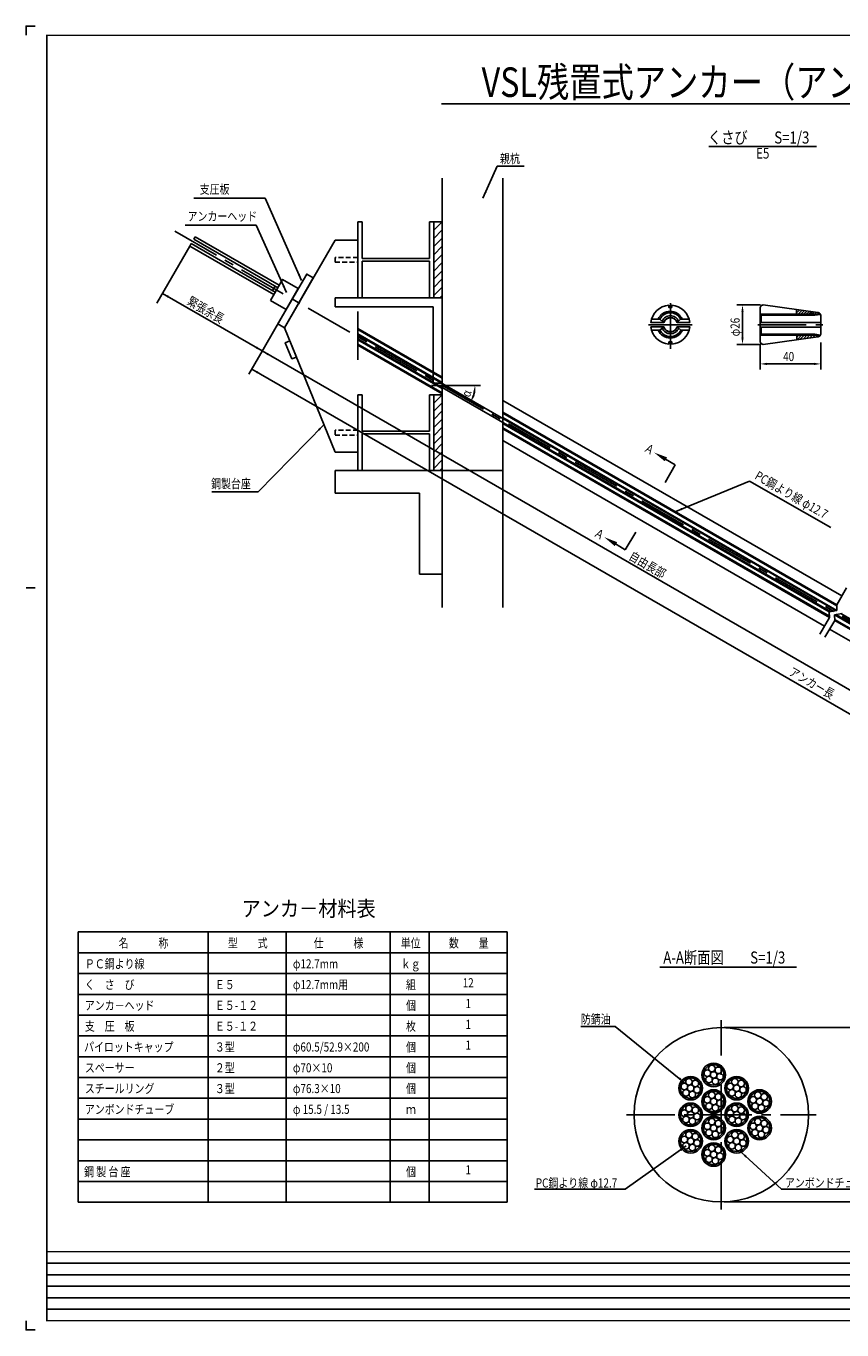
# Model space of a CAD drawing. Extents: x 1706 to 2935, y -579 to 281.
# Drawn here: x 1706 to 2244, y -579 to 281 of the extents above; entities that cross this region are included whole.
import ezdxf
from ezdxf.enums import TextEntityAlignment as Align

# ---------------------------------------------------------------- set-up
doc = ezdxf.new("R2010")
doc.units = 0
doc.header["$MEASUREMENT"] = 0
doc.linetypes.add('CENTER', pattern=[50.8, 31.75, -6.35, 6.35, -6.35])
doc.linetypes.add('HIDDEN2', pattern=[4.7625, 3.175, -1.5875])
for name, color, linetype in [('JISSEN', 7, 'CONTINUOUS'), ('TITLE', 4, 'CONTINUOUS'), ('中心線', 1, 'CENTER'), ('寸法', 5, 'CONTINUOUS'), ('文字', 5, 'CONTINUOUS'), ('枠', 7, 'CONTINUOUS'), ('構造', 7, 'CONTINUOUS')]:
    doc.layers.add(name, color=color, linetype=linetype)
doc.styles.get("Standard").update_dxf_attribs({"font": 'simplex.shx', "bigfont": 'bigfont.shx'})
doc.styles.add('STYLE1', font='MSMINCHO.TTF')
doc.styles.add('STYLE2', font='MSMINCHO.TTF')
doc.dimstyles.new('STANDARD-15', dxfattribs={"dimscale": 3, "dimtxt": 2, "dimasz": 1.5, "dimexe": 1.25, "dimexo": 0.625, "dimtad": 1, "dimdec": 1, "dimlfac": 5, "dimdsep": 46, "dimtxsty": 'STANDARD', "dimcen": 2.5, "dimclrt": 3, "dimadec": 0, "dimazin": 0, "dimtfac": 1, "dimtdec": 3, "dimtmove": 0, "dimatfit": 3, "dimfxl": 1, "dimtolj": 1, "dimtzin": 0, "dimarcsym": 0})

msp = doc.modelspace()

# ---------------------------------------------------------------- hatches: boundary and pattern name
at = {"layer": '構造'}
h = msp.add_hatch(dxfattribs=at)
h.set_pattern_fill('ANSI31', color=256, scale=1.2, style=0)
h.set_pattern_definition([(45, (1409.0512, 28.1204), (-2.694077, 2.694077), [])])
h.paths.add_polyline_path([(1974.81, 102.23), (1980.41, 102.23), (1980.41, 152.23), (1974.81, 152.23)])
h = msp.add_hatch(dxfattribs=at)
h.set_pattern_fill('ANSI31', color=256, scale=1.2, style=0)
h.set_pattern_definition([(45, (1409.0512, -85.8796), (-2.694077, 2.694077), [])])
h.paths.add_polyline_path([(1974.81, -11.77), (1980.41, -11.77), (1980.41, 38.23), (1974.81, 38.23)])

# ---------------------------------------------------------------- linework, layer by layer
at = {"layer": 'JISSEN', "color": 0}
for centre, radius in [((2159.38, -410.52), 7.75), ((2159.38, -410.52), 6.75), ((2158.26, -406.33), 2.17), ((2144.23, -419.27), 7.75), ((2144.23, -419.27), 6.75), ((2155.2, -409.4), 2.17), ((2156.32, -413.58), 2.17), ((2159.38, -410.52), 2.17), ((2160.51, -414.7), 2.17), ((2162.45, -407.45), 2.17), ((2163.57, -411.64), 2.17), ((2174.54, -419.27), 7.75), ((2174.54, -419.27), 6.75), ((2140.04, -418.15), 2.17), ((2141.16, -422.33), 2.17), ((2143.11, -415.08), 2.17), ((2144.23, -419.27), 2.17), ((2145.35, -423.45), 2.17), ((2147.29, -416.2), 2.17), ((2148.41, -420.39), 2.17), ((2159.38, -428.02), 7.75), ((2159.38, -428.02), 6.75), ((2170.35, -418.15), 2.17), ((2171.48, -422.33), 2.17), ((2173.42, -415.08), 2.17), ((2174.54, -419.27), 2.17), ((2175.66, -423.45), 2.17), ((2177.6, -416.2), 2.17), ((2178.72, -420.39), 2.17), ((2189.69, -428.02), 7.75), ((2189.69, -428.02), 6.75), ((2144.23, -436.77), 7.75), ((2144.23, -436.77), 6.75), ((2155.2, -426.9), 2.17), ((2156.32, -431.08), 2.17), ((2158.26, -423.83), 2.17), ((2159.38, -428.02), 2.17), ((2160.51, -432.2), 2.17), ((2162.45, -424.95), 2.17), ((2163.57, -429.14), 2.17), ((2174.54, -436.77), 7.75), ((2174.54, -436.77), 6.75), ((2185.51, -426.9), 2.17), ((2186.63, -431.08), 2.17), ((2188.57, -423.83), 2.17), ((2189.69, -428.02), 2.17), ((2190.82, -432.2), 2.17), ((2192.76, -424.95), 2.17), ((2193.88, -429.14), 2.17), ((2140.04, -435.65), 2.17), ((2141.16, -439.83), 2.17), ((2143.11, -432.58), 2.17), ((2144.23, -436.77), 2.17), ((2147.29, -433.7), 2.17), ((2148.41, -437.89), 2.17), ((2159.38, -445.52), 7.75), ((2170.35, -435.65), 2.17), ((2171.48, -439.83), 2.17), ((2173.42, -432.58), 2.17), ((2174.54, -436.77), 2.17), ((2177.6, -433.7), 2.17), ((2178.72, -437.89), 2.17), ((2189.69, -445.52), 7.75), ((2144.23, -454.27), 7.75), ((2145.35, -440.95), 2.17), ((2159.38, -445.52), 6.75), ((2155.2, -444.4), 2.17), ((2156.32, -448.58), 2.17), ((2158.26, -441.33), 2.17), ((2159.38, -445.52), 2.17), ((2162.45, -442.45), 2.17), ((2163.57, -446.64), 2.17), ((2174.54, -454.27), 7.75), ((2175.66, -440.95), 2.17), ((2189.69, -445.52), 6.75), ((2185.51, -444.4), 2.17), ((2186.63, -448.58), 2.17), ((2188.57, -441.33), 2.17), ((2189.69, -445.52), 2.17), ((2192.76, -442.45), 2.17), ((2193.88, -446.64), 2.17), ((2144.23, -454.27), 6.75), ((2140.04, -453.15), 2.17), ((2141.16, -457.33), 2.17), ((2143.11, -450.08), 2.17), ((2144.23, -454.27), 2.17), ((2147.29, -451.2), 2.17), ((2148.41, -455.39), 2.17), ((2159.38, -463.02), 7.75), ((2160.51, -449.7), 2.17), ((2174.54, -454.27), 6.75), ((2170.35, -453.15), 2.17), ((2171.48, -457.33), 2.17), ((2173.42, -450.08), 2.17), ((2174.54, -454.27), 2.17), ((2177.6, -451.2), 2.17), ((2178.72, -455.39), 2.17), ((2190.82, -449.7), 2.17), ((2145.35, -458.45), 2.17), ((2159.38, -463.02), 6.75), ((2155.2, -461.9), 2.17), ((2156.32, -466.08), 2.17), ((2158.26, -458.83), 2.17), ((2159.38, -463.02), 2.17), ((2162.45, -459.95), 2.17), ((2163.57, -464.14), 2.17), ((2175.66, -458.45), 2.17), ((2160.51, -467.2), 2.17)]:
    msp.add_circle(centre, radius, dxfattribs=at)
at = {"layer": 'TITLE', "linetype": 'Continuous'}
msp.add_line((1979.94, 230.02), (2642.14, 230.02), dxfattribs=at)
at = {"layer": 'TITLE'}
for p, q in [((2156.29, 201.84), (2227.17, 201.84)), ((2123.94, -339.32), (2213.99, -339.32))]:
    msp.add_line(p, q, dxfattribs=at)
at = {"layer": '中心線'}
for p, q in [((1804.14, 146.06), (2654.72, -345.02)), ((2130.83, 98.61), (2130.83, 68.41)), ((1924.81, 93.06), (1924.81, 57.23)), ((2116.33, 84.41), (2145.13, 84.41)), ((2164.44, -499.27), (2164.44, -374.27)), ((2101.94, -436.77), (2226.94, -436.77))]:
    msp.add_line(p, q, dxfattribs=at)
at = {"layer": '中心線', "linetype": 'CENTER'}
msp.add_line((2188.56, 84.41), (2231.46, 84.41), dxfattribs=at)
at = {"layer": '寸法', "linetype": 'ByBlock'}
for p, q in [((2190.19, 97.41), (2174.66, 97.41)), ((2178.41, 92.91), (2178.41, 75.91)), ((2190.19, 71.41), (2174.66, 71.41)), ((2190.06, 71.53), (2190.06, 54.78)), ((2230.06, 72.73), (2230.06, 66.24)), ((2230.06, 70.85), (2230.06, 54.78)), ((2225.56, 58.53), (2194.56, 58.53)), ((2166.31, -379.17), (2285.69, -379.17)), ((2166.31, -494.17), (2285.69, -494.17))]:
    msp.add_line(p, q, dxfattribs=at)
at = {"layer": '寸法'}
msp.add_line((2005.71, 44.29), (1973.39, 44.29), dxfattribs=at)
at = {"layer": '寸法', "linetype": 'ByBlock'}
msp.add_arc((1980.41, 44.29), 21.68, 341.91188, 348.08812, dxfattribs=at)
for points in [[(2177.66, 92.91), (2179.16, 92.91), (2178.41, 97.41)], [(2177.66, 75.91), (2179.16, 75.91), (2178.41, 71.41)], [(2194.56, 59.28), (2194.56, 57.78), (2190.06, 58.53)], [(2225.56, 59.28), (2225.56, 57.78), (2230.06, 58.53)], [(2000.88, 39.89), (2002.37, 39.74), (2002.09, 44.29)], [(2001.71, 37.25), (2000.34, 37.86), (1999.19, 33.45)]]:
    msp.add_solid(points, dxfattribs=at)
at = {"layer": '文字'}
for p, q in [((2016.62, 189.07), (2034.46, 189.07)), ((1863.59, 167.77), (1816.71, 167.77)), ((1857.84, 149.96), (1810.96, 149.96)), ((2124, -2.15), (2134.08, -7.97)), ((2127.36, -19.6), (2134.08, -7.97)), ((2133.42, -39.2), (2183.09, -18.8)), ((2183.09, -18.8), (2236.73, -49.39)), ((1859.17, -25.84), (1828.46, -25.84)), ((2091.1, -58.04), (2101.08, -64.03)), ((2107.99, -52.51), (2101.08, -64.03))]:
    msp.add_line(p, q, dxfattribs=at)
at = {"layer": '文字', "linetype": 'ByBlock'}
for p, q in [((1814.04, 136.3), (1792.29, 98.64)), ((1796, 105.06), (1861.77, 67.08)), ((1877.56, 94.43), (1859.9, 63.83)), ((1860.83, 65.46), (1852.99, 51.86)), ((1861.77, 67.08), (2337.42, -207.53)), ((2580.82, -364.02), (1854.86, 55.11))]:
    msp.add_line(p, q, dxfattribs=at)
at = {"layer": '文字', "color": 4, "linetype": 'Continuous'}
for p, q in [((1740.42, -316.2), (2023.28, -316.2)), ((1740.42, -316.2), (1740.42, -494.49)), ((1826.14, -316.2), (1826.14, -494.49)), ((1877.56, -316.2), (1877.56, -494.49)), ((1946.14, -316.2), (1946.14, -494.49)), ((1971.85, -316.2), (1971.85, -494.49)), ((2023.28, -316.2), (2023.28, -494.49)), ((1740.42, -329.92), (2023.28, -329.92)), ((1740.42, -343.63), (2023.28, -343.63)), ((1740.42, -357.35), (2023.28, -357.35)), ((1740.42, -371.06), (2023.28, -371.06)), ((1740.42, -384.78), (2023.28, -384.78)), ((1740.42, -398.49), (2023.28, -398.49)), ((1740.42, -412.2), (2023.28, -412.2)), ((1740.42, -425.92), (2023.28, -425.92)), ((1740.42, -439.63), (2023.28, -439.63)), ((1740.42, -453.35), (2023.28, -453.35)), ((1740.42, -467.06), (2023.28, -467.06)), ((1740.42, -480.78), (2023.28, -480.78)), ((1740.42, -494.49), (2023.28, -494.49))]:
    msp.add_line(p, q, dxfattribs=at)
at = {"layer": '文字'}
for points in [[(2140.21, -415.61), (2094.44, -378.55), (2071.83, -378.55)], [(2141.16, -457.33), (2101.05, -485.82), (2041.36, -485.82)], [(2177.57, -461.4), (2204.08, -485.9), (2269.81, -485.9)]]:
    msp.add_lwpolyline(points, dxfattribs=at)
at = {"layer": '文字', "linetype": 'ByBlock'}
for points in [[(1800.27, 103.46), (1799.52, 102.16), (1796, 105.06)], [(1858.25, 69.98), (1857.5, 68.68), (1861.77, 67.08)], [(1866.04, 65.48), (1865.29, 64.18), (1861.77, 67.08)], [(1859.13, 53.51), (1858.38, 52.21), (1854.86, 55.11)]]:
    msp.add_solid(points, dxfattribs=at)
at = {"layer": '文字'}
for points in [[(2128.65, -3.1), (2127.15, -5.7), (2120.1, 0.1)], [(2138.77, -37.85), (2134.32, -38.83), (2138.21, -36.45)], [(2094.19, -61.65), (2095.73, -59.07), (2087.24, -55.73)], [(2137.2, -412.18), (2140.21, -415.61), (2136.25, -413.34)], [(2138.16, -460.77), (2141.16, -457.33), (2136.97, -459.32)], [(2180.25, -465), (2177.57, -461.4), (2181.26, -463.95)]]:
    msp.add_solid(points, dxfattribs=at)
at = {"layer": '枠'}
msp.add_line((1706.07, -89.17), (1712.15, -89.17), dxfattribs=at)
at = {"layer": '枠', "linetype": 'Continuous'}
for p, q in [((1719.74, -534.66), (2697.82, -534.66)), ((1719.74, -542.26), (2934.74, -542.26)), ((1719.74, -549.85), (2697.82, -549.85)), ((1719.74, -557.44), (2934.74, -557.44)), ((1719.74, -565.04), (2697.82, -565.04))]:
    msp.add_line(p, q, dxfattribs=at)
at = {"layer": '枠'}
for points in [[(1712.15, 281.39), (1706.07, 281.39), (1706.07, 275.31)], [(1712.15, -578.71), (1706.07, -578.71), (1706.07, -572.63)]]:
    msp.add_lwpolyline(points, dxfattribs=at)
at = {"layer": '枠', "linetype": 'Continuous', "const_width": 0.911}
for points in [[(1719.74, -573.09), (1719.74, 275.77)], [(1719.74, 275.31), (2934.74, 275.31)], [(1719.74, -527.07), (2934.74, -527.07)], [(1719.74, -572.63), (2934.74, -572.63)]]:
    msp.add_lwpolyline(points, dxfattribs=at)
at = {"layer": '構造'}
for p, q in [((1980.41, 181.13), (1980.41, -102.05)), ((2020.41, 181.13), (2020.41, -102.05)), ((1924.81, 152.23), (1924.81, 102.23)), ((1924.81, 152.23), (1927.61, 152.23)), ((1927.61, 152.23), (1927.61, 128.13)), ((1972.01, 152.23), (1972.01, 128.13)), ((1972.01, 152.23), (1974.81, 152.23)), ((1814.96, 137.9), (1814.04, 136.3)), ((1863.41, 109.92), (1814.96, 137.9)), ((1817.54, 142.37), (1816.62, 140.77)), ((1865.07, 112.8), (1816.62, 140.77)), ((1872.92, 110.39), (1817.54, 142.37)), ((1909.81, 140.23), (1876.4, 82.4)), ((1924.81, 140.23), (1909.81, 140.23)), ((1924.81, 140.23), (1910.82, 140.23)), ((1869.42, 104.33), (1814.04, 136.3)), ((1972.01, 128.13), (1927.61, 128.13)), ((1927.61, 126.33), (1927.61, 102.23)), ((1972.01, 126.33), (1927.61, 126.33)), ((1972.01, 126.33), (1972.01, 102.23)), ((1865.07, 112.8), (1872, 108.8)), ((1863.41, 109.92), (1870.34, 105.92)), ((1870.28, 109.79), (1868.62, 106.91)), ((1909.81, 102.23), (1980.41, 102.23)), ((1909.81, 102.23), (1909.81, 96.23)), ((1909.81, 96.23), (1974.41, 96.23)), ((1924.81, 102.23), (1927.61, 102.23)), ((1972.01, 102.23), (1974.81, 102.23)), ((1974.41, 96.23), (1974.41, 45.84)), ((1980.41, 100.23), (1980.41, 46.29)), ((1876.39, 82.41), (1909.81, 0.23)), ((1924.81, 81.93), (1980.41, 49.83)), ((1924.81, 81.24), (1980.41, 49.14)), ((1924.81, 78.31), (1980.41, 46.21)), ((2239.83, -104.22), (1924.81, 77.66)), ((1924.81, 74.48), (1980.41, 42.37)), ((1924.81, 71.54), (1980.41, 39.44)), ((1924.81, 70.85), (1980.41, 38.75)), ((2236.5, -104.79), (1924.82, 75.16)), ((1974.41, 45.84), (1980.41, 45.84)), ((1924.81, 38.23), (1924.81, -11.77)), ((1924.81, 38.23), (1927.61, 38.23)), ((1927.61, 38.23), (1927.61, 14.13)), ((1972.01, 38.23), (1972.01, 14.13)), ((1972.01, 38.23), (1974.81, 38.23)), ((2020.41, 34.48), (2243.89, -94.55)), ((2020.41, 26.74), (2240.54, -100.35)), ((2020.41, 26.05), (2240.57, -101.06)), ((2020.41, 23.11), (2240.7, -104.07)), ((2020.41, 19.28), (2235.58, -104.95)), ((1972.01, 14.13), (1927.61, 14.13)), ((1927.61, 12.33), (1927.61, -11.77)), ((1972.01, 12.33), (1927.61, 12.33)), ((1972.01, 12.33), (1972.01, -11.77)), ((2020.41, 16.35), (2235.71, -107.96)), ((2020.41, 15.65), (2235.74, -108.67)), ((1924.81, 0.23), (1909.81, 0.23)), ((1924.81, 0.23), (1909.81, 0.23)), ((2020.41, 7.92), (2232.39, -114.47)), ((1909.81, -11.77), (1909.81, -26.77)), ((2020.41, -11.77), (1909.81, -11.77)), ((1924.81, -11.77), (1909.81, -11.77)), ((1924.81, -11.77), (1927.61, -11.77)), ((1972.01, -11.77), (1974.81, -11.77)), ((1972.01, -11.77), (1974.81, -11.77)), ((1980.41, -11.77), (1980.41, -74.73)), ((1965.41, -26.77), (1909.81, -26.77)), ((1965.41, -26.77), (1965.41, -80.13)), ((1965.41, -80.13), (1980.41, -80.13)), ((2246.98, -89.19), (2240.54, -100.35)), ((2240.7, -104.07), (2240.54, -100.35)), ((2235.74, -108.67), (2229.3, -119.82)), ((2239.2, -110.67), (2232.76, -121.82)), ((2235.58, -104.95), (2240.7, -104.07)), ((2235.74, -108.67), (2235.58, -104.95)), ((2239.04, -106.95), (2244.16, -106.07)), ((2239.2, -110.67), (2239.04, -106.95)), ((2239.04, -106.95), (2360.38, -177)), ((2239.17, -109.96), (2359.01, -179.14)), ((2239.2, -110.67), (2358.71, -179.66)), ((2360.58, -176.42), (2239.97, -106.79)), ((2361.66, -174.55), (2243.3, -106.22)), ((2235.85, -116.47), (2483.91, -259.69))]:
    msp.add_line(p, q, dxfattribs=at)
at = {"layer": '構造', "linetype": 'Continuous'}
for p, q in [((2122.83, 87.99), (2118.33, 87.99)), ((2138.73, 87.99), (2143.03, 87.99)), ((2190.06, 91.31), (2229.82, 91.31)), ((2190.76, 90.61), (2226.16, 90.61)), ((2190.76, 85.91), (2190.76, 90.61)), ((2214.06, 91.31), (2214.06, 94.31)), ((2214.06, 93.94), (2214.43, 94.3)), ((2214.06, 92.14), (2216, 94.08)), ((2215.02, 91.31), (2217.58, 93.87)), ((2216.82, 91.31), (2219.16, 93.65)), ((2218.62, 91.31), (2220.73, 93.43)), ((2220.41, 91.31), (2222.31, 93.21)), ((2222.21, 91.31), (2223.89, 92.99)), ((2224, 91.31), (2225.47, 92.77)), ((2225.8, 91.31), (2227.04, 92.55)), ((2226.16, 90.61), (2229.91, 91.17)), ((2227.6, 91.31), (2228.61, 92.32)), ((2229.39, 91.31), (2229.67, 91.59)), ((2122.83, 80.79), (2118.43, 80.79)), ((2138.73, 80.89), (2143.23, 80.89)), ((2189.96, 77.41), (2229.72, 77.41)), ((2229.96, 82.81), (2190.06, 82.81)), ((2229.96, 85.91), (2190.16, 85.91)), ((2190.76, 82.71), (2190.76, 78.11)), ((2190.76, 78.11), (2226.16, 78.11)), ((2214.16, 76.08), (2215.49, 77.41)), ((2214.16, 77.41), (2214.16, 74.41)), ((2214.39, 74.51), (2217.29, 77.41)), ((2216.48, 74.8), (2219.08, 77.41)), ((2218.56, 75.09), (2220.88, 77.41)), ((2220.65, 75.38), (2222.68, 77.41)), ((2222.73, 75.67), (2224.47, 77.41)), ((2224.82, 75.96), (2226.27, 77.41)), ((2226.16, 78.11), (2229.82, 77.47)), ((2226.9, 76.25), (2228.07, 77.41)), ((2229.32, 76.87), (2229.6, 77.15))]:
    msp.add_line(p, q, dxfattribs=at)
at = {"layer": '構造'}
for points in [[(1974.81, 102.23), (1980.41, 102.23), (1980.41, 152.23), (1974.81, 152.23)], [(1867.17, 100.43), (1877.56, 94.43), (1885.56, 108.29), (1875.17, 114.29)], [(1872.06, 84.91), (1876.39, 82.41), (1895.39, 115.31), (1891.06, 117.81)], [(1974.81, 102.23), (1974.81, 102.23), (1974.81, 102.23), (1974.81, 102.23)], [(1879.95, 73.65), (1876.99, 72.45), (1881.28, 61.89), (1884.25, 63.09)], [(1974.81, -11.77), (1980.41, -11.77), (1980.41, 38.23), (1974.81, 38.23)], [(1974.81, -11.77), (1974.81, -11.77), (1974.81, -11.77), (1974.81, -11.77)], [(1974.81, -11.77), (1974.81, -11.77), (1974.81, -11.77), (1974.81, -11.77)]]:
    msp.add_lwpolyline(points, close=True, dxfattribs=at)
at = {"layer": '構造', "linetype": 'HIDDEN2'}
for points in [[(1909.81, 125.63), (1924.81, 125.63), (1924.81, 128.83), (1909.81, 128.83)], [(1909.81, 11.63), (1924.81, 11.63), (1924.81, 14.83), (1909.81, 14.83)]]:
    msp.add_lwpolyline(points, close=True, dxfattribs=at)
at = {"layer": '構造', "linetype": 'Continuous'}
for points in [[(2135.46, 85.88), (2143.64, 85.88), (2143.18, 88.05), (2142.36, 90.12), (2141.2, 92.02), (2139.72, 93.69), (2137.99, 95.09), (2136.04, 96.16), (2133.93, 96.89), (2131.73, 97.24), (2131.73, 95.78), (2129.83, 95.78), (2129.83, 97.24), (2127.63, 96.89), (2125.53, 96.16), (2123.58, 95.09), (2121.84, 93.69), (2120.37, 92.02), (2119.2, 90.12), (2118.38, 88.05), (2117.92, 85.88), (2126.38, 85.88), (2126.59, 85.88), (2126.88, 86.53), (2127.26, 87.14), (2127.74, 87.67), (2128.29, 88.13), (2128.9, 88.5), (2129.57, 88.77), (2130.27, 88.94), (2130.98, 88.99), (2131.7, 88.94), (2132.39, 88.77), (2133.06, 88.5), (2133.67, 88.13), (2134.22, 87.67), (2134.7, 87.14), (2135.08, 86.53), (2135.37, 85.88), (2135.46, 85.88)], [(2228.06, 92.41), (2228.45, 92.37), (2228.83, 92.26), (2229.17, 92.07), (2229.47, 91.82), (2229.72, 91.52), (2229.91, 91.17), (2230.02, 90.8), (2230.06, 90.41), (2230.06, 78.41), (2230.02, 78.02), (2229.91, 77.64), (2229.72, 77.3), (2229.47, 77), (2229.17, 76.75), (2228.83, 76.56), (2228.45, 76.45), (2228.06, 76.41), (2192.06, 71.41), (2191.67, 71.45), (2191.29, 71.56), (2190.95, 71.75), (2190.65, 72), (2190.4, 72.3), (2190.21, 72.64), (2190.1, 73.02), (2190.06, 73.41), (2190.06, 95.41), (2190.1, 95.8), (2190.21, 96.17), (2190.4, 96.52), (2190.65, 96.82), (2190.95, 97.07), (2191.29, 97.26), (2191.67, 97.37), (2192.06, 97.41), (2228.06, 92.41)], [(2138.67, 87.99), (2138.09, 89.11), (2137.36, 90.13), (2136.48, 91.04), (2135.48, 91.81), (2134.38, 92.42), (2133.2, 92.87), (2131.97, 93.14), (2130.72, 93.24), (2129.46, 93.14), (2128.23, 92.87), (2127.05, 92.42), (2125.95, 91.81), (2124.96, 91.04), (2124.08, 90.13), (2123.34, 89.11), (2122.77, 87.99), (2123.93, 87.99), (2126.39, 85.93), (2126.49, 85.93), (2126.78, 86.58), (2127.16, 87.19), (2127.64, 87.72), (2128.19, 88.18), (2128.8, 88.55), (2129.47, 88.82), (2130.17, 88.99), (2130.88, 89.04), (2131.6, 88.99), (2132.29, 88.82), (2132.96, 88.55), (2133.57, 88.18), (2134.12, 87.72), (2134.6, 87.19), (2134.98, 86.58), (2135.27, 85.93), (2135.27, 85.93), (2137.63, 87.99), (2138.67, 87.99)], [(2126.49, 85.93), (2126.78, 86.58), (2127.16, 87.19), (2127.64, 87.72), (2128.19, 88.18), (2128.8, 88.55), (2129.47, 88.82), (2130.17, 88.99), (2130.88, 89.04), (2131.6, 88.99), (2132.29, 88.82), (2132.96, 88.55), (2133.57, 88.18), (2134.12, 87.72), (2134.6, 87.19), (2134.98, 86.58), (2135.27, 85.93), (2135.27, 85.93), (2137.61, 87.97), (2137.08, 88.89), (2136.43, 89.73), (2135.66, 90.47), (2134.81, 91.1), (2133.87, 91.6), (2132.87, 91.97), (2131.83, 92.19), (2130.77, 92.26), (2129.71, 92.19), (2128.67, 91.97), (2127.67, 91.6), (2126.74, 91.1), (2125.88, 90.48), (2125.12, 89.74), (2124.46, 88.91), (2123.93, 87.99), (2126.39, 85.93), (2126.49, 85.93)], [(2126.49, 85.93), (2126.78, 86.58), (2127.16, 87.19), (2127.64, 87.72), (2128.19, 88.18), (2128.8, 88.55), (2129.47, 88.82), (2130.17, 88.99), (2130.88, 89.04), (2131.6, 88.99), (2132.29, 88.82), (2132.96, 88.55), (2133.57, 88.18), (2134.12, 87.72), (2134.6, 87.19), (2134.98, 86.58), (2135.27, 85.93), (2135.27, 85.93), (2136.18, 86.72), (2135.81, 87.5), (2135.32, 88.21), (2134.74, 88.84), (2134.06, 89.38), (2133.32, 89.81), (2132.52, 90.13), (2131.68, 90.32), (2130.82, 90.39), (2129.96, 90.32), (2129.12, 90.13), (2128.31, 89.81), (2127.57, 89.38), (2126.89, 88.84), (2126.31, 88.2), (2125.83, 87.49), (2125.45, 86.71), (2126.39, 85.93), (2126.49, 85.93)], [(2131.83, 71.58), (2134.03, 71.93), (2136.14, 72.66), (2138.09, 73.73), (2139.82, 75.13), (2141.3, 76.8), (2142.46, 78.7), (2143.28, 80.77), (2143.74, 82.94), (2135.56, 82.94), (2135.38, 82.94), (2135.1, 82.28), (2134.71, 81.67), (2134.24, 81.13), (2133.69, 80.66), (2133.07, 80.29), (2132.4, 80.02), (2131.7, 79.85), (2130.98, 79.79), (2130.26, 79.85), (2129.56, 80.02), (2128.89, 80.29), (2128.27, 80.66), (2127.72, 81.13), (2127.25, 81.67), (2126.86, 82.28), (2126.58, 82.94), (2126.48, 82.94), (2118.02, 82.94), (2118.48, 80.77), (2119.3, 78.7), (2120.47, 76.8), (2121.94, 75.13), (2123.68, 73.73), (2125.63, 72.66), (2127.73, 71.93), (2129.93, 71.58), (2129.93, 73.04), (2131.83, 73.04), (2131.83, 71.58)], [(2130.88, 79.74), (2130.16, 79.8), (2129.46, 79.96), (2128.79, 80.24), (2128.17, 80.61), (2127.62, 81.07), (2127.15, 81.62), (2126.76, 82.23), (2126.48, 82.89), (2126.43, 82.89), (2123.93, 80.79), (2122.88, 80.79), (2123.46, 79.68), (2124.2, 78.66), (2125.07, 77.76), (2126.07, 77), (2127.17, 76.39), (2128.34, 75.94), (2129.57, 75.67), (2130.82, 75.58), (2132.08, 75.67), (2133.32, 75.95), (2134.51, 76.41), (2135.61, 77.03), (2136.61, 77.81), (2137.49, 78.73), (2138.22, 79.76), (2138.8, 80.89), (2137.73, 80.89), (2135.35, 82.89), (2135.28, 82.89), (2135, 82.23), (2134.61, 81.62), (2134.14, 81.07), (2133.59, 80.61), (2132.97, 80.24), (2132.3, 79.96), (2131.6, 79.8), (2130.88, 79.74)], [(2130.88, 79.74), (2130.16, 79.8), (2129.46, 79.96), (2128.79, 80.24), (2128.17, 80.61), (2127.62, 81.07), (2127.15, 81.62), (2126.76, 82.23), (2126.48, 82.89), (2126.43, 82.89), (2124.02, 80.86), (2124.54, 79.94), (2125.2, 79.1), (2125.96, 78.35), (2126.82, 77.72), (2127.76, 77.22), (2128.76, 76.85), (2129.8, 76.63), (2130.87, 76.56), (2131.93, 76.63), (2132.98, 76.86), (2133.98, 77.23), (2134.93, 77.73), (2135.79, 78.36), (2136.55, 79.11), (2137.2, 79.96), (2137.73, 80.89), (2135.35, 82.89), (2135.28, 82.89), (2135, 82.23), (2134.61, 81.62), (2134.14, 81.07), (2133.59, 80.61), (2132.97, 80.24), (2132.3, 79.96), (2131.6, 79.8), (2130.88, 79.74)], [(2130.88, 79.74), (2130.16, 79.8), (2129.46, 79.96), (2128.79, 80.24), (2128.17, 80.61), (2127.62, 81.07), (2127.15, 81.62), (2126.76, 82.23), (2126.48, 82.89), (2126.43, 82.89), (2125.54, 82.14), (2125.91, 81.36), (2126.39, 80.64), (2126.97, 80), (2127.65, 79.45), (2128.4, 79.01), (2129.21, 78.69), (2130.05, 78.5), (2130.92, 78.43), (2131.78, 78.5), (2132.62, 78.69), (2133.42, 79.01), (2134.17, 79.44), (2134.84, 79.98), (2135.43, 80.62), (2135.91, 81.33), (2136.28, 82.11), (2135.35, 82.89), (2135.28, 82.89), (2135, 82.23), (2134.61, 81.62), (2134.14, 81.07), (2133.59, 80.61), (2132.97, 80.24), (2132.3, 79.96), (2131.6, 79.8), (2130.88, 79.74)]]:
    msp.add_lwpolyline(points, close=True, dxfattribs=at)
at = {"layer": '構造'}
msp.add_circle((2164.44, -436.77), 57.5, dxfattribs=at)

# ---------------------------------------------------------------- texts
at = {"layer": 'TITLE', "linetype": 'Continuous', "style": 'STYLE1', "width": 0.8}
msp.add_text('VSL残置式アンカー（アンボンドタイプ）(E5-12)注入パイプ無し', height=19.5, dxfattribs=at).set_placement((2314.91, 234.65), align=Align.CENTER)
at = {"layer": 'TITLE', "style": 'STYLE1', "width": 0.8}
for s, p in [('くさび\u3000\u3000S=1/3', (2155.68, 203.88)), ('A-A断面図\u3000\u3000S=1/3', (2126.16, -337.06))]:
    msp.add_text(s, height=8, dxfattribs=at).set_placement(p)
msp.add_text('E5', height=7, dxfattribs=at).set_placement((2191.73, 196.59), align=Align.MIDDLE)
at = {"layer": 'TITLE', "linetype": 'Continuous', "style": 'STYLE2', "width": 0.9}
msp.add_text('アンカ－材料表', height=10.286, dxfattribs=at).set_placement((1848.18, -305.92))
at = {"layer": '寸法', "style": 'STYLE1', "width": 0.8}
for s, rotation, p in [('φ26', 90, (2176.53, 76.7)), ('α', 73.11939, (1998.67, 36.24))]:
    msp.add_text(s, height=6, rotation=rotation, dxfattribs=at).set_placement(p)
msp.add_text('40', height=6, dxfattribs=at).set_placement((2205.2, 60.41))
at = {"layer": '文字', "style": 'STYLE1', "width": 0.8}
for s, p in [('親杭', (2018.49, 190.94)), ('支圧板', (1820.55, 170.75)), ('アンカーヘッド', (1812.58, 152.94)), ('鋼製台座', (1828.04, -23.48)), ('防錆油', (2071.83, -376.68)), ('PC鋼より線 φ12.7', (2042.12, -484.76)), ('アンボンドチューブ', (2206.39, -484.64))]:
    msp.add_text(s, height=6, dxfattribs=at).set_placement(p)
for s, p in [('緊張余長', (1811.74, 98.13)), ('Ａ', (2112.81, 1.42)), ('PC鋼より線 φ12.7', (2185.95, -17.02)), ('Ａ', (2079.81, -54.64)), ('自由長部', (2102.93, -69.99)), ('アンカー長 ', (2208.44, -146.27))]:
    msp.add_text(s, height=6, rotation=330, dxfattribs=at).set_placement(p)
at = {"layer": '文字', "color": 4, "linetype": 'Continuous', "style": 'STYLE2', "width": 0.8}
for s, p in [('名\u3000\u3000\u3000称', (1767.11, -326.49)), ('型\u3000\u3000式', (1839.11, -326.49)), ('仕\u3000\u3000\u3000様', (1895.69, -326.49)), ('単位', (1953.11, -326.49)), ('数\u3000\u3000量', (1984.83, -326.49)), ('ＰＣ鋼より線', (1744.83, -340.2)), ('φ12.7mm', (1881.97, -340.2)), ('ｋｇ', (1953.11, -340.2)), ('く\u3000さ\u3000び', (1744.83, -353.92)), ('Ｅ５', (1830.54, -353.92)), ('φ12.7mm用', (1881.97, -353.92)), ('組', (1956.54, -353.92)), ('アンカ－ヘッド', (1744.83, -367.63)), ('個', (1956.54, -367.63)), ('Ｅ５-１２', (1830.54, -367.63)), ('支\u3000圧\u3000板', (1744.83, -381.35)), ('Ｅ５-１２', (1830.54, -381.35)), ('枚', (1956.54, -381.35)), ('パイロットキャップ', (1744.31, -395.06)), ('３型', (1830.54, -395.06)), ('φ60.5/52.9×200', (1881.97, -395.06)), ('個', (1956.54, -395.06)), ('スペーサー', (1744.83, -408.78)), ('２型', (1830.54, -408.78)), ('φ70×10', (1881.97, -408.78)), ('個', (1956.54, -408.78)), ('スチールリング', (1744.83, -422.49)), ('３型', (1830.54, -422.49)), ('φ76.3×10', (1881.97, -422.49)), ('個', (1956.54, -422.49)), ('アンボンドチューブ', (1744.83, -436.2)), ('φ 15.5 / 13.5', (1881.97, -436.2)), ('ｍ', (1956.54, -436.2)), ('鋼 製 台 座', (1744.31, -477.35)), ('個', (1956.54, -477.35))]:
    msp.add_text(s, height=6, dxfattribs=at).set_placement(p)
for s, p in [('12', (1997.56, -350.49)), ('1', (1997.56, -364.2)), ('1', (1997.56, -377.92)), ('1', (1997.56, -391.63)), ('1', (1997.56, -473.92))]:
    msp.add_text(s, height=6, dxfattribs=at).set_placement(p, align=Align.MIDDLE)

# ---------------------------------------------------------------- leaders
at = {"layer": '文字'}
for points in [[(2007.23, 167.86), (2016.62, 189.07)], [(1887.73, 113.5), (1863.59, 167.77)], [(1877.74, 105.74), (1857.84, 149.96)], [(1902.2, 18.19), (1859.17, -25.84)]]:
    msp.add_leader(points, dimstyle='STANDARD-15', override={"dimlfac": 1}, dxfattribs=at)

doc.saveas('drawing.dxf')
